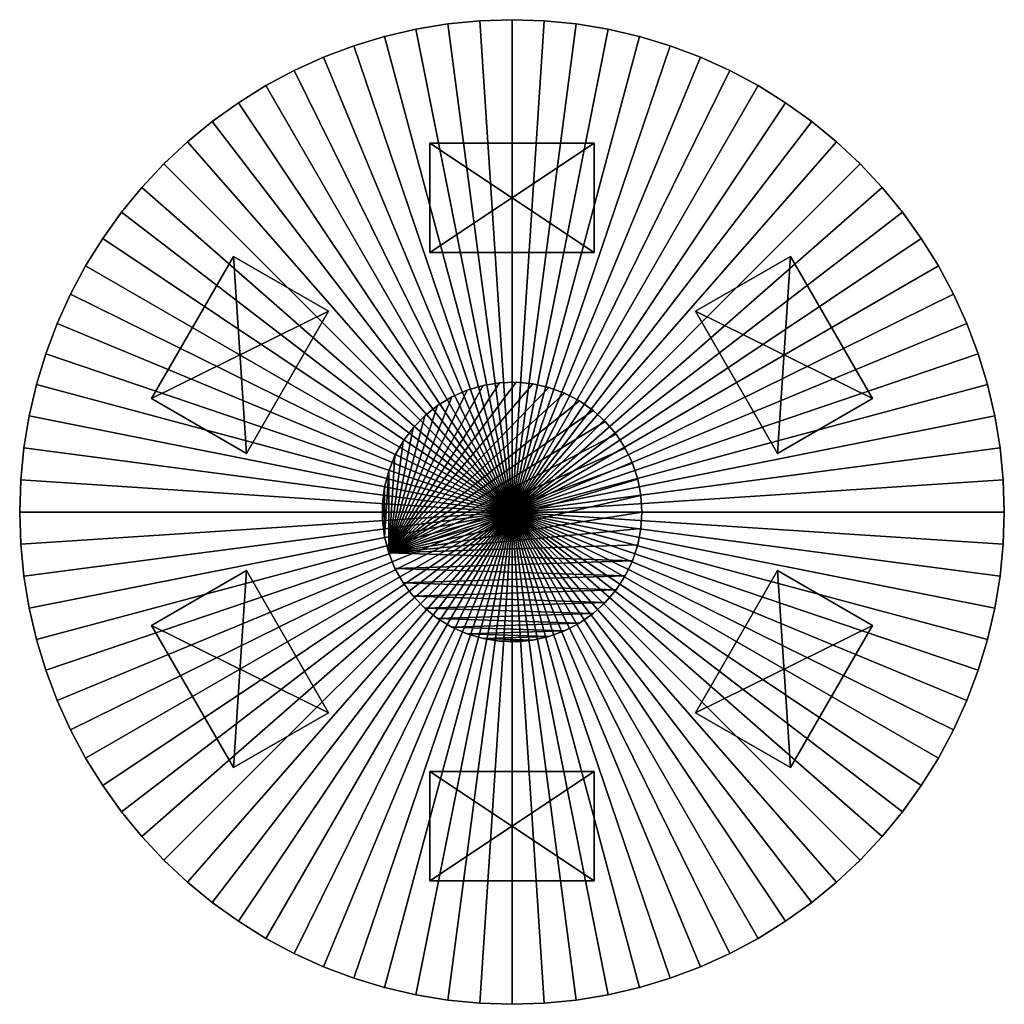
# Model space of a CAD drawing. Units: inches. Extents: x -18 to 18, y -18 to 18.
import ezdxf

# ---------------------------------------------------------------- set-up
doc = ezdxf.new("R2010")
doc.units = ezdxf.units.IN
doc.header["$MEASUREMENT"] = 0
doc.header["$PDMODE"] = 35
for name, color, linetype in [('AFUFR-3-MAVL', 11, 'Continuous'), ('AFUFR-3-MAVL-1', 11, 'Continuous'), ('AFUFR-3-MAVL-2', 11, 'Continuous'), ('AFUFR-3-MAVL-3', 11, 'Continuous'), ('AFUFR-3-MAVL-4', 11, 'Continuous'), ('AFUFR-3-MAVL-5', 11, 'Continuous'), ('AFUFR-3-TPLM', 19, 'Continuous'), ('AFUFR-3-TPVL', 11, 'Continuous'), ('AFUFR-3-TPVL-1', 11, 'Continuous'), ('AFUFR-3-TPVL-2', 11, 'Continuous'), ('AFUFR-3-TPVL-3', 11, 'Continuous'), ('AFUFR-3-TPVL-4', 11, 'Continuous'), ('AFUFR-3-TPVL-5', 11, 'Continuous')]:
    doc.layers.add(name, color=color, linetype=linetype)

msp = doc.modelspace()

# ---------------------------------------------------------------- linework, layer by layer
msp.add_point((0, 0))

# ---------------------------------------------------------------- meshes
at = {"layer": 'AFUFR-3-MAVL'}
mesh = msp.add_polyface(dxfattribs=at)
corners = [(18, 0, 1), (0, 0, 1), (0, 0), (18, 0), (9, 15.588, 1), (9, 15.588), (10, 14.966, 1), (10.958, 14.28, 1), (11.868, 13.533, 1), (12.728, 12.728, 1), (13.533, 11.868, 1), (14.28, 10.958, 1), (14.966, 10, 1), (15.588, 9, 1), (16.144, 7.961, 1), (16.63, 6.888, 1), (17.045, 5.786, 1), (17.387, 4.659, 1), (17.654, 3.512, 1), (17.846, 2.349, 1), (17.961, 1.177, 1), (17.961, 1.177), (17.846, 2.349), (17.654, 3.512), (17.387, 4.659), (17.045, 5.786), (16.63, 6.888), (16.144, 7.961), (15.588, 9), (14.966, 10), (14.28, 10.958), (13.533, 11.868), (12.728, 12.728), (11.868, 13.533), (10.958, 14.28), (10, 14.966)]
mesh.append_faces([[corners[k] for k in face] for face in [(0, 2, 3), (1, 5, 2), (21, 0, 3)]], dxfattribs={"vtx0": -1})
mesh.append_faces([[corners[k] for k in face] for face in [(5, 6, 35), (35, 7, 34), (34, 8, 33), (33, 9, 32), (32, 10, 31), (31, 11, 30), (30, 12, 29), (29, 13, 28), (28, 14, 27), (27, 15, 26), (26, 16, 25), (25, 17, 24), (24, 18, 23), (23, 19, 22), (22, 20, 21)]], dxfattribs={"vtx0": -1, "vtx1": -1})
mesh.append_faces([[corners[k] for k in face] for face in [(35, 6, 7), (34, 7, 8), (33, 8, 9), (32, 9, 10), (31, 10, 11), (30, 11, 12), (29, 12, 13), (28, 13, 14), (27, 14, 15), (26, 15, 16), (25, 16, 17), (24, 17, 18), (23, 18, 19), (22, 19, 20), (21, 20, 0), (1, 20, 19), (1, 19, 18), (1, 17, 16), (1, 16, 15), (1, 14, 13), (1, 13, 12), (1, 11, 10), (1, 10, 9), (1, 8, 7), (1, 7, 6), (2, 35, 34), (2, 34, 33), (2, 32, 31), (2, 31, 30), (2, 29, 28), (2, 28, 27), (2, 26, 25), (2, 25, 24), (2, 23, 22), (2, 22, 21)]], dxfattribs={"vtx0": -1, "vtx2": -1})
mesh.append_faces([[corners[k] for k in face] for face in [(1, 2, 0), (4, 5, 1), (4, 6, 5), (0, 20, 1), (5, 35, 2)]], dxfattribs={"vtx1": -1})
mesh.append_faces([[corners[k] for k in face] for face in [(18, 17, 1), (15, 14, 1), (12, 11, 1), (9, 8, 1), (33, 32, 2), (30, 29, 2), (27, 26, 2), (24, 23, 2)]], dxfattribs={"vtx1": -1, "vtx2": -1})
mesh.append_faces([[corners[k] for k in face] for face in [(6, 4, 1), (21, 3, 2)]], dxfattribs={"vtx2": -1})
at = {"layer": 'AFUFR-3-MAVL-1'}
mesh = msp.add_polyface(dxfattribs=at)
corners = [(9, 15.588, 1), (0, 0, 1), (0, 0), (9, 15.588), (-9, 15.588, 1), (-9, 15.588), (-7.961, 16.144, 1), (-6.888, 16.63, 1), (-5.786, 17.045, 1), (-4.659, 17.387, 1), (-3.512, 17.654, 1), (-2.349, 17.846, 1), (-1.177, 17.961, 1), (0, 18, 1), (1.177, 17.961, 1), (2.349, 17.846, 1), (3.512, 17.654, 1), (4.659, 17.387, 1), (5.786, 17.045, 1), (6.888, 16.63, 1), (7.961, 16.144, 1), (7.961, 16.144), (6.888, 16.63), (5.786, 17.045), (4.659, 17.387), (3.512, 17.654), (2.349, 17.846), (1.177, 17.961), (0, 18), (-1.177, 17.961), (-2.349, 17.846), (-3.512, 17.654), (-4.659, 17.387), (-5.786, 17.045), (-6.888, 16.63), (-7.961, 16.144)]
mesh.append_faces([[corners[k] for k in face] for face in [(0, 2, 3), (1, 5, 2), (21, 0, 3)]], dxfattribs={"vtx0": -1})
mesh.append_faces([[corners[k] for k in face] for face in [(5, 6, 35), (35, 7, 34), (34, 8, 33), (33, 9, 32), (32, 10, 31), (31, 11, 30), (30, 12, 29), (29, 13, 28), (28, 14, 27), (27, 15, 26), (26, 16, 25), (25, 17, 24), (24, 18, 23), (23, 19, 22), (22, 20, 21)]], dxfattribs={"vtx0": -1, "vtx1": -1})
mesh.append_faces([[corners[k] for k in face] for face in [(35, 6, 7), (34, 7, 8), (33, 8, 9), (32, 9, 10), (31, 10, 11), (30, 11, 12), (29, 12, 13), (28, 13, 14), (27, 14, 15), (26, 15, 16), (25, 16, 17), (24, 17, 18), (23, 18, 19), (22, 19, 20), (21, 20, 0), (1, 20, 19), (1, 19, 18), (1, 17, 16), (1, 16, 15), (1, 14, 13), (1, 13, 12), (1, 11, 10), (1, 10, 9), (1, 8, 7), (1, 7, 6), (2, 35, 34), (2, 34, 33), (2, 32, 31), (2, 31, 30), (2, 29, 28), (2, 28, 27), (2, 26, 25), (2, 25, 24), (2, 23, 22), (2, 22, 21)]], dxfattribs={"vtx0": -1, "vtx2": -1})
mesh.append_faces([[corners[k] for k in face] for face in [(1, 2, 0), (4, 5, 1), (4, 6, 5), (0, 20, 1), (5, 35, 2)]], dxfattribs={"vtx1": -1})
mesh.append_faces([[corners[k] for k in face] for face in [(18, 17, 1), (15, 14, 1), (12, 11, 1), (9, 8, 1), (33, 32, 2), (30, 29, 2), (27, 26, 2), (24, 23, 2)]], dxfattribs={"vtx1": -1, "vtx2": -1})
mesh.append_faces([[corners[k] for k in face] for face in [(6, 4, 1), (21, 3, 2)]], dxfattribs={"vtx2": -1})
at = {"layer": 'AFUFR-3-MAVL-2'}
mesh = msp.add_polyface(dxfattribs=at)
corners = [(-9, 15.588, 1), (0, 0, 1), (0, 0), (-9, 15.588), (-18, 0, 1), (-18, 0), (-17.961, 1.177, 1), (-17.846, 2.349, 1), (-17.654, 3.512, 1), (-17.387, 4.659, 1), (-17.045, 5.786, 1), (-16.63, 6.888, 1), (-16.144, 7.961, 1), (-15.588, 9, 1), (-14.966, 10, 1), (-14.28, 10.958, 1), (-13.533, 11.868, 1), (-12.728, 12.728, 1), (-11.868, 13.533, 1), (-10.958, 14.28, 1), (-10, 14.966, 1), (-10, 14.966), (-10.958, 14.28), (-11.868, 13.533), (-12.728, 12.728), (-13.533, 11.868), (-14.28, 10.958), (-14.966, 10), (-15.588, 9), (-16.144, 7.961), (-16.63, 6.888), (-17.045, 5.786), (-17.387, 4.659), (-17.654, 3.512), (-17.846, 2.349), (-17.961, 1.177)]
mesh.append_faces([[corners[k] for k in face] for face in [(0, 2, 3), (1, 5, 2), (21, 0, 3)]], dxfattribs={"vtx0": -1})
mesh.append_faces([[corners[k] for k in face] for face in [(5, 6, 35), (35, 7, 34), (34, 8, 33), (33, 9, 32), (32, 10, 31), (31, 11, 30), (30, 12, 29), (29, 13, 28), (28, 14, 27), (27, 15, 26), (26, 16, 25), (25, 17, 24), (24, 18, 23), (23, 19, 22), (22, 20, 21)]], dxfattribs={"vtx0": -1, "vtx1": -1})
mesh.append_faces([[corners[k] for k in face] for face in [(35, 6, 7), (34, 7, 8), (33, 8, 9), (32, 9, 10), (31, 10, 11), (30, 11, 12), (29, 12, 13), (28, 13, 14), (27, 14, 15), (26, 15, 16), (25, 16, 17), (24, 17, 18), (23, 18, 19), (22, 19, 20), (21, 20, 0), (1, 20, 19), (1, 19, 18), (1, 17, 16), (1, 16, 15), (1, 14, 13), (1, 13, 12), (1, 11, 10), (1, 10, 9), (1, 8, 7), (1, 7, 6), (2, 35, 34), (2, 34, 33), (2, 32, 31), (2, 31, 30), (2, 29, 28), (2, 28, 27), (2, 26, 25), (2, 25, 24), (2, 23, 22), (2, 22, 21)]], dxfattribs={"vtx0": -1, "vtx2": -1})
mesh.append_faces([[corners[k] for k in face] for face in [(1, 2, 0), (4, 5, 1), (4, 6, 5), (0, 20, 1), (5, 35, 2)]], dxfattribs={"vtx1": -1})
mesh.append_faces([[corners[k] for k in face] for face in [(18, 17, 1), (15, 14, 1), (12, 11, 1), (9, 8, 1), (33, 32, 2), (30, 29, 2), (27, 26, 2), (24, 23, 2)]], dxfattribs={"vtx1": -1, "vtx2": -1})
mesh.append_faces([[corners[k] for k in face] for face in [(6, 4, 1), (21, 3, 2)]], dxfattribs={"vtx2": -1})
at = {"layer": 'AFUFR-3-MAVL-3'}
mesh = msp.add_polyface(dxfattribs=at)
corners = [(-18, 0, 1), (0, 0, 1), (0, 0), (-18, 0), (-9, -15.588, 1), (-9, -15.588), (-10, -14.966, 1), (-10.958, -14.28, 1), (-11.868, -13.533, 1), (-12.728, -12.728, 1), (-13.533, -11.868, 1), (-14.28, -10.958, 1), (-14.966, -10, 1), (-15.588, -9, 1), (-16.144, -7.961, 1), (-16.63, -6.888, 1), (-17.045, -5.786, 1), (-17.387, -4.659, 1), (-17.654, -3.512, 1), (-17.846, -2.349, 1), (-17.961, -1.177, 1), (-17.961, -1.177), (-17.846, -2.349), (-17.654, -3.512), (-17.387, -4.659), (-17.045, -5.786), (-16.63, -6.888), (-16.144, -7.961), (-15.588, -9), (-14.966, -10), (-14.28, -10.958), (-13.533, -11.868), (-12.728, -12.728), (-11.868, -13.533), (-10.958, -14.28), (-10, -14.966)]
mesh.append_faces([[corners[k] for k in face] for face in [(0, 2, 3), (1, 5, 2), (21, 0, 3)]], dxfattribs={"vtx0": -1})
mesh.append_faces([[corners[k] for k in face] for face in [(5, 6, 35), (35, 7, 34), (34, 8, 33), (33, 9, 32), (32, 10, 31), (31, 11, 30), (30, 12, 29), (29, 13, 28), (28, 14, 27), (27, 15, 26), (26, 16, 25), (25, 17, 24), (24, 18, 23), (23, 19, 22), (22, 20, 21)]], dxfattribs={"vtx0": -1, "vtx1": -1})
mesh.append_faces([[corners[k] for k in face] for face in [(35, 6, 7), (34, 7, 8), (33, 8, 9), (32, 9, 10), (31, 10, 11), (30, 11, 12), (29, 12, 13), (28, 13, 14), (27, 14, 15), (26, 15, 16), (25, 16, 17), (24, 17, 18), (23, 18, 19), (22, 19, 20), (21, 20, 0), (1, 20, 19), (1, 19, 18), (1, 17, 16), (1, 16, 15), (1, 14, 13), (1, 13, 12), (1, 11, 10), (1, 10, 9), (1, 8, 7), (1, 7, 6), (2, 35, 34), (2, 34, 33), (2, 32, 31), (2, 31, 30), (2, 29, 28), (2, 28, 27), (2, 26, 25), (2, 25, 24), (2, 23, 22), (2, 22, 21)]], dxfattribs={"vtx0": -1, "vtx2": -1})
mesh.append_faces([[corners[k] for k in face] for face in [(1, 2, 0), (4, 5, 1), (4, 6, 5), (0, 20, 1), (5, 35, 2)]], dxfattribs={"vtx1": -1})
mesh.append_faces([[corners[k] for k in face] for face in [(18, 17, 1), (15, 14, 1), (12, 11, 1), (9, 8, 1), (33, 32, 2), (30, 29, 2), (27, 26, 2), (24, 23, 2)]], dxfattribs={"vtx1": -1, "vtx2": -1})
mesh.append_faces([[corners[k] for k in face] for face in [(6, 4, 1), (21, 3, 2)]], dxfattribs={"vtx2": -1})
at = {"layer": 'AFUFR-3-MAVL-4'}
mesh = msp.add_polyface(dxfattribs=at)
corners = [(-9, -15.588, 1), (0, 0, 1), (0, 0), (-9, -15.588), (9, -15.588, 1), (9, -15.588), (7.961, -16.144, 1), (6.888, -16.63, 1), (5.786, -17.045, 1), (4.659, -17.387, 1), (3.512, -17.654, 1), (2.349, -17.846, 1), (1.177, -17.961, 1), (0, -18, 1), (-1.177, -17.961, 1), (-2.349, -17.846, 1), (-3.512, -17.654, 1), (-4.659, -17.387, 1), (-5.786, -17.045, 1), (-6.888, -16.63, 1), (-7.961, -16.144, 1), (-7.961, -16.144), (-6.888, -16.63), (-5.786, -17.045), (-4.659, -17.387), (-3.512, -17.654), (-2.349, -17.846), (-1.177, -17.961), (0, -18), (1.177, -17.961), (2.349, -17.846), (3.512, -17.654), (4.659, -17.387), (5.786, -17.045), (6.888, -16.63), (7.961, -16.144)]
mesh.append_faces([[corners[k] for k in face] for face in [(0, 2, 3), (1, 5, 2), (21, 0, 3)]], dxfattribs={"vtx0": -1})
mesh.append_faces([[corners[k] for k in face] for face in [(5, 6, 35), (35, 7, 34), (34, 8, 33), (33, 9, 32), (32, 10, 31), (31, 11, 30), (30, 12, 29), (29, 13, 28), (28, 14, 27), (27, 15, 26), (26, 16, 25), (25, 17, 24), (24, 18, 23), (23, 19, 22), (22, 20, 21)]], dxfattribs={"vtx0": -1, "vtx1": -1})
mesh.append_faces([[corners[k] for k in face] for face in [(35, 6, 7), (34, 7, 8), (33, 8, 9), (32, 9, 10), (31, 10, 11), (30, 11, 12), (29, 12, 13), (28, 13, 14), (27, 14, 15), (26, 15, 16), (25, 16, 17), (24, 17, 18), (23, 18, 19), (22, 19, 20), (21, 20, 0), (1, 20, 19), (1, 19, 18), (1, 17, 16), (1, 16, 15), (1, 14, 13), (1, 13, 12), (1, 11, 10), (1, 10, 9), (1, 8, 7), (1, 7, 6), (2, 35, 34), (2, 34, 33), (2, 32, 31), (2, 31, 30), (2, 29, 28), (2, 28, 27), (2, 26, 25), (2, 25, 24), (2, 23, 22), (2, 22, 21)]], dxfattribs={"vtx0": -1, "vtx2": -1})
mesh.append_faces([[corners[k] for k in face] for face in [(1, 2, 0), (4, 5, 1), (4, 6, 5), (0, 20, 1), (5, 35, 2)]], dxfattribs={"vtx1": -1})
mesh.append_faces([[corners[k] for k in face] for face in [(18, 17, 1), (15, 14, 1), (12, 11, 1), (9, 8, 1), (33, 32, 2), (30, 29, 2), (27, 26, 2), (24, 23, 2)]], dxfattribs={"vtx1": -1, "vtx2": -1})
mesh.append_faces([[corners[k] for k in face] for face in [(6, 4, 1), (21, 3, 2)]], dxfattribs={"vtx2": -1})
at = {"layer": 'AFUFR-3-MAVL-5'}
mesh = msp.add_polyface(dxfattribs=at)
corners = [(9, -15.588, 1), (0, 0, 1), (0, 0), (9, -15.588), (18, 0, 1), (18, 0), (17.961, -1.177, 1), (17.846, -2.349, 1), (17.654, -3.512, 1), (17.387, -4.659, 1), (17.045, -5.786, 1), (16.63, -6.888, 1), (16.144, -7.961, 1), (15.588, -9, 1), (14.966, -10, 1), (14.28, -10.958, 1), (13.533, -11.868, 1), (12.728, -12.728, 1), (11.868, -13.533, 1), (10.958, -14.28, 1), (10, -14.966, 1), (10, -14.966), (10.958, -14.28), (11.868, -13.533), (12.728, -12.728), (13.533, -11.868), (14.28, -10.958), (14.966, -10), (15.588, -9), (16.144, -7.961), (16.63, -6.888), (17.045, -5.786), (17.387, -4.659), (17.654, -3.512), (17.846, -2.349), (17.961, -1.177)]
mesh.append_faces([[corners[k] for k in face] for face in [(0, 2, 3), (1, 5, 2), (21, 0, 3)]], dxfattribs={"vtx0": -1})
mesh.append_faces([[corners[k] for k in face] for face in [(5, 6, 35), (35, 7, 34), (34, 8, 33), (33, 9, 32), (32, 10, 31), (31, 11, 30), (30, 12, 29), (29, 13, 28), (28, 14, 27), (27, 15, 26), (26, 16, 25), (25, 17, 24), (24, 18, 23), (23, 19, 22), (22, 20, 21)]], dxfattribs={"vtx0": -1, "vtx1": -1})
mesh.append_faces([[corners[k] for k in face] for face in [(35, 6, 7), (34, 7, 8), (33, 8, 9), (32, 9, 10), (31, 10, 11), (30, 11, 12), (29, 12, 13), (28, 13, 14), (27, 14, 15), (26, 15, 16), (25, 16, 17), (24, 17, 18), (23, 18, 19), (22, 19, 20), (21, 20, 0), (1, 20, 19), (1, 19, 18), (1, 17, 16), (1, 16, 15), (1, 14, 13), (1, 13, 12), (1, 11, 10), (1, 10, 9), (1, 8, 7), (1, 7, 6), (2, 35, 34), (2, 34, 33), (2, 32, 31), (2, 31, 30), (2, 29, 28), (2, 28, 27), (2, 26, 25), (2, 25, 24), (2, 23, 22), (2, 22, 21)]], dxfattribs={"vtx0": -1, "vtx2": -1})
mesh.append_faces([[corners[k] for k in face] for face in [(1, 2, 0), (4, 5, 1), (4, 6, 5), (0, 20, 1), (5, 35, 2)]], dxfattribs={"vtx1": -1})
mesh.append_faces([[corners[k] for k in face] for face in [(18, 17, 1), (15, 14, 1), (12, 11, 1), (9, 8, 1), (33, 32, 2), (30, 29, 2), (27, 26, 2), (24, 23, 2)]], dxfattribs={"vtx1": -1, "vtx2": -1})
mesh.append_faces([[corners[k] for k in face] for face in [(6, 4, 1), (21, 3, 2)]], dxfattribs={"vtx2": -1})
at = {"layer": 'AFUFR-3-TPLM'}
mesh = msp.add_polyface(dxfattribs=at)
corners = [(4.75, 0, 1.125), (4.711, -0.607, 1.125), (4.595, -1.205, 1.125), (4.403, -1.783, 1.125), (4.139, -2.331, 1.125), (3.807, -2.841, 1.125), (3.412, -3.304, 1.125), (2.962, -3.714, 1.125), (2.462, -4.062, 1.125), (1.923, -4.343, 1.125), (1.352, -4.554, 1.125), (0.758, -4.689, 1.125), (0.152, -4.748, 1.125), (-0.456, -4.728, 1.125), (-1.057, -4.631, 1.125), (-1.64, -4.458, 1.125), (-2.197, -4.211, 1.125), (-2.718, -3.896, 1.125), (-3.193, -3.516, 1.125), (-3.617, -3.079, 1.125), (-3.981, -2.591, 1.125), (-4.28, -2.061, 1.125), (-4.508, -1.497, 1.125), (-4.662, -0.908, 1.125), (-4.74, -0.304, 1.125), (-4.74, 0.304, 1.125), (-4.662, 0.908, 1.125), (-4.508, 1.497, 1.125), (-4.28, 2.061, 1.125), (-3.981, 2.591, 1.125), (-3.617, 3.079, 1.125), (-3.193, 3.516, 1.125), (-2.718, 3.896, 1.125), (-2.197, 4.211, 1.125), (-1.64, 4.458, 1.125), (-1.057, 4.631, 1.125), (-0.456, 4.728, 1.125), (0.152, 4.748, 1.125), (0.758, 4.689, 1.125), (1.352, 4.554, 1.125), (1.923, 4.343, 1.125), (2.462, 4.062, 1.125), (2.962, 3.714, 1.125), (3.412, 3.304, 1.125), (3.807, 2.841, 1.125), (4.139, 2.331, 1.125), (4.403, 1.783, 1.125), (4.595, 1.205, 1.125), (4.711, 0.607, 1.125), (4.75, 0, 1), (4.711, 0.607, 1), (4.595, 1.205, 1), (4.403, 1.783, 1), (4.139, 2.331, 1), (3.807, 2.841, 1), (3.412, 3.304, 1), (2.962, 3.714, 1), (2.462, 4.062, 1), (1.923, 4.343, 1), (1.352, 4.554, 1), (0.758, 4.689, 1), (0.152, 4.748, 1), (-0.456, 4.728, 1), (-1.057, 4.631, 1), (-1.64, 4.458, 1), (-2.197, 4.211, 1), (-2.718, 3.896, 1), (-3.193, 3.516, 1), (-3.617, 3.079, 1), (-3.981, 2.591, 1), (-4.28, 2.061, 1), (-4.508, 1.497, 1), (-4.662, 0.908, 1), (-4.74, 0.304, 1), (-4.74, -0.304, 1), (-4.662, -0.908, 1), (-4.508, -1.497, 1), (-4.28, -2.061, 1), (-3.981, -2.591, 1), (-3.617, -3.079, 1), (-3.193, -3.516, 1), (-2.718, -3.896, 1), (-2.197, -4.211, 1), (-1.64, -4.458, 1), (-1.057, -4.631, 1), (-0.456, -4.728, 1), (0.152, -4.748, 1), (0.758, -4.689, 1), (1.352, -4.554, 1), (1.923, -4.343, 1), (2.462, -4.062, 1), (2.962, -3.714, 1), (3.412, -3.304, 1), (3.807, -2.841, 1), (4.139, -2.331, 1), (4.403, -1.783, 1), (4.595, -1.205, 1), (4.711, -0.607, 1)]
mesh.append_faces([[corners[k] for k in face] for face in [(1, 49, 0), (0, 50, 48), (48, 51, 47), (47, 52, 46), (46, 53, 45), (45, 54, 44), (44, 55, 43), (43, 56, 42), (42, 57, 41), (41, 58, 40), (40, 59, 39), (39, 60, 38), (38, 61, 37), (37, 62, 36), (36, 63, 35), (35, 64, 34), (34, 65, 33), (33, 66, 32), (32, 67, 31), (31, 68, 30), (30, 69, 29), (29, 70, 28), (28, 71, 27), (27, 72, 26), (26, 73, 25), (25, 74, 24), (24, 75, 23), (23, 76, 22), (22, 77, 21), (21, 78, 20), (20, 79, 19), (19, 80, 18), (18, 81, 17), (17, 82, 16), (16, 83, 15), (15, 84, 14), (14, 85, 13), (13, 86, 12), (12, 87, 11), (11, 88, 10), (10, 89, 9), (9, 90, 8), (8, 91, 7), (7, 92, 6), (6, 93, 5), (5, 94, 4), (4, 95, 3), (3, 96, 2), (2, 97, 1), (24, 26, 25), (11, 13, 12), (85, 87, 86), (72, 74, 73)]], dxfattribs={"vtx0": -1})
mesh.append_faces([[corners[k] for k in face] for face in [(22, 27, 23), (23, 26, 24), (21, 3, 22), (3, 21, 4), (4, 20, 5), (5, 19, 6), (6, 18, 7), (7, 17, 8), (8, 16, 9), (9, 15, 10), (10, 14, 11), (76, 95, 77), (77, 94, 78), (78, 93, 79), (79, 92, 80), (80, 91, 81), (81, 90, 82), (82, 89, 83), (83, 88, 84), (84, 87, 85), (75, 71, 76), (71, 75, 72)]], dxfattribs={"vtx0": -1, "vtx1": -1})
mesh.append_faces([[corners[k] for k in face] for face in [(22, 0, 48), (22, 48, 47), (22, 46, 45), (22, 45, 44), (22, 43, 42), (22, 42, 41), (22, 40, 39), (22, 39, 38), (22, 37, 36), (22, 36, 35), (22, 34, 33), (22, 33, 32), (22, 31, 30), (22, 30, 29), (22, 28, 27), (23, 27, 26), (22, 3, 2), (22, 2, 1), (4, 21, 20), (5, 20, 19), (6, 19, 18), (7, 18, 17), (8, 17, 16), (9, 16, 15), (10, 15, 14), (11, 14, 13), (76, 49, 97), (76, 97, 96), (77, 95, 94), (78, 94, 93), (79, 93, 92), (80, 92, 91), (81, 91, 90), (82, 90, 89), (83, 89, 88), (84, 88, 87), (76, 71, 70), (76, 70, 69), (72, 75, 74), (76, 68, 67), (76, 67, 66), (76, 65, 64), (76, 64, 63), (76, 62, 61), (76, 61, 60), (76, 59, 58), (76, 58, 57), (76, 56, 55), (76, 55, 54), (76, 53, 52), (76, 52, 51)]], dxfattribs={"vtx0": -1, "vtx2": -1})
mesh.append_faces([[corners[k] for k in face] for face in [(1, 0, 22), (47, 46, 22), (44, 43, 22), (41, 40, 22), (38, 37, 22), (35, 34, 22), (32, 31, 22), (29, 28, 22), (50, 49, 76), (96, 95, 76), (69, 68, 76), (66, 65, 76), (63, 62, 76), (60, 59, 76), (57, 56, 76), (54, 53, 76), (51, 50, 76)]], dxfattribs={"vtx1": -1, "vtx2": -1})
mesh.append_faces([[corners[k] for k in face] for face in [(0, 49, 50), (48, 50, 51), (47, 51, 52), (46, 52, 53), (45, 53, 54), (44, 54, 55), (43, 55, 56), (42, 56, 57), (41, 57, 58), (40, 58, 59), (39, 59, 60), (38, 60, 61), (37, 61, 62), (36, 62, 63), (35, 63, 64), (34, 64, 65), (33, 65, 66), (32, 66, 67), (31, 67, 68), (30, 68, 69), (29, 69, 70), (28, 70, 71), (27, 71, 72), (26, 72, 73), (25, 73, 74), (24, 74, 75), (23, 75, 76), (22, 76, 77), (21, 77, 78), (20, 78, 79), (19, 79, 80), (18, 80, 81), (17, 81, 82), (16, 82, 83), (15, 83, 84), (14, 84, 85), (13, 85, 86), (12, 86, 87), (11, 87, 88), (10, 88, 89), (9, 89, 90), (8, 90, 91), (7, 91, 92), (6, 92, 93), (5, 93, 94), (4, 94, 95), (3, 95, 96), (2, 96, 97), (1, 97, 49)]], dxfattribs={"vtx2": -1})
at = {"layer": 'AFUFR-3-TPVL'}
mesh = msp.add_polyface(dxfattribs=at)
corners = [(10.177, -9.34, 1.125), (13.177, -4.144, 1.125), (13.177, -4.144, 1.25), (10.177, -9.34, 1.25), (6.713, -7.34, 1.125), (6.713, -7.34, 1.25), (9.713, -2.144, 1.125), (9.713, -2.144, 1.25)]
mesh.append_faces([[corners[k] for k in face] for face in [(3, 1, 2), (5, 0, 3), (7, 4, 5), (2, 6, 7), (6, 0, 4), (2, 5, 3)]], dxfattribs={"vtx0": -1})
mesh.append_faces([[corners[k] for k in face] for face in [(0, 1, 3), (4, 0, 5), (6, 4, 7), (1, 6, 2), (1, 0, 6), (7, 5, 2)]], dxfattribs={"vtx1": -1})
at = {"layer": 'AFUFR-3-TPVL-1'}
mesh = msp.add_polyface(dxfattribs=at)
corners = [(13.177, 4.144, 1.125), (10.177, 9.34, 1.125), (10.177, 9.34, 1.25), (13.177, 4.144, 1.25), (9.713, 2.144, 1.125), (9.713, 2.144, 1.25), (6.713, 7.34, 1.125), (6.713, 7.34, 1.25)]
mesh.append_faces([[corners[k] for k in face] for face in [(3, 1, 2), (5, 0, 3), (7, 4, 5), (2, 6, 7), (6, 0, 4), (2, 5, 3)]], dxfattribs={"vtx0": -1})
mesh.append_faces([[corners[k] for k in face] for face in [(0, 1, 3), (4, 0, 5), (6, 4, 7), (1, 6, 2), (1, 0, 6), (7, 5, 2)]], dxfattribs={"vtx1": -1})
at = {"layer": 'AFUFR-3-TPVL-2'}
mesh = msp.add_polyface(dxfattribs=at)
corners = [(3, 13.483, 1.125), (-3, 13.483, 1.125), (-3, 13.483, 1.25), (3, 13.483, 1.25), (3, 9.483, 1.125), (3, 9.483, 1.25), (-3, 9.483, 1.125), (-3, 9.483, 1.25)]
mesh.append_faces([[corners[k] for k in face] for face in [(3, 1, 2), (5, 0, 3), (7, 4, 5), (2, 6, 7), (6, 0, 4), (2, 5, 3)]], dxfattribs={"vtx0": -1})
mesh.append_faces([[corners[k] for k in face] for face in [(0, 1, 3), (4, 0, 5), (6, 4, 7), (1, 6, 2), (1, 0, 6), (7, 5, 2)]], dxfattribs={"vtx1": -1})
at = {"layer": 'AFUFR-3-TPVL-3'}
mesh = msp.add_polyface(dxfattribs=at)
corners = [(-10.177, 9.34, 1.125), (-13.177, 4.144, 1.125), (-13.177, 4.144, 1.25), (-10.177, 9.34, 1.25), (-6.713, 7.34, 1.125), (-6.713, 7.34, 1.25), (-9.713, 2.144, 1.125), (-9.713, 2.144, 1.25)]
mesh.append_faces([[corners[k] for k in face] for face in [(3, 1, 2), (5, 0, 3), (7, 4, 5), (2, 6, 7), (6, 0, 4), (2, 5, 3)]], dxfattribs={"vtx0": -1})
mesh.append_faces([[corners[k] for k in face] for face in [(0, 1, 3), (4, 0, 5), (6, 4, 7), (1, 6, 2), (1, 0, 6), (7, 5, 2)]], dxfattribs={"vtx1": -1})
at = {"layer": 'AFUFR-3-TPVL-4'}
mesh = msp.add_polyface(dxfattribs=at)
corners = [(-13.177, -4.144, 1.125), (-10.177, -9.34, 1.125), (-10.177, -9.34, 1.25), (-13.177, -4.144, 1.25), (-9.713, -2.144, 1.125), (-9.713, -2.144, 1.25), (-6.713, -7.34, 1.125), (-6.713, -7.34, 1.25)]
mesh.append_faces([[corners[k] for k in face] for face in [(3, 1, 2), (5, 0, 3), (7, 4, 5), (2, 6, 7), (6, 0, 4), (2, 5, 3)]], dxfattribs={"vtx0": -1})
mesh.append_faces([[corners[k] for k in face] for face in [(0, 1, 3), (4, 0, 5), (6, 4, 7), (1, 6, 2), (1, 0, 6), (7, 5, 2)]], dxfattribs={"vtx1": -1})
at = {"layer": 'AFUFR-3-TPVL-5'}
mesh = msp.add_polyface(dxfattribs=at)
corners = [(-3, -13.483, 1.125), (3, -13.483, 1.125), (3, -13.483, 1.25), (-3, -13.483, 1.25), (-3, -9.483, 1.125), (-3, -9.483, 1.25), (3, -9.483, 1.125), (3, -9.483, 1.25)]
mesh.append_faces([[corners[k] for k in face] for face in [(3, 1, 2), (5, 0, 3), (7, 4, 5), (2, 6, 7), (6, 0, 4), (2, 5, 3)]], dxfattribs={"vtx0": -1})
mesh.append_faces([[corners[k] for k in face] for face in [(0, 1, 3), (4, 0, 5), (6, 4, 7), (1, 6, 2), (1, 0, 6), (7, 5, 2)]], dxfattribs={"vtx1": -1})

doc.saveas('drawing.dxf')
